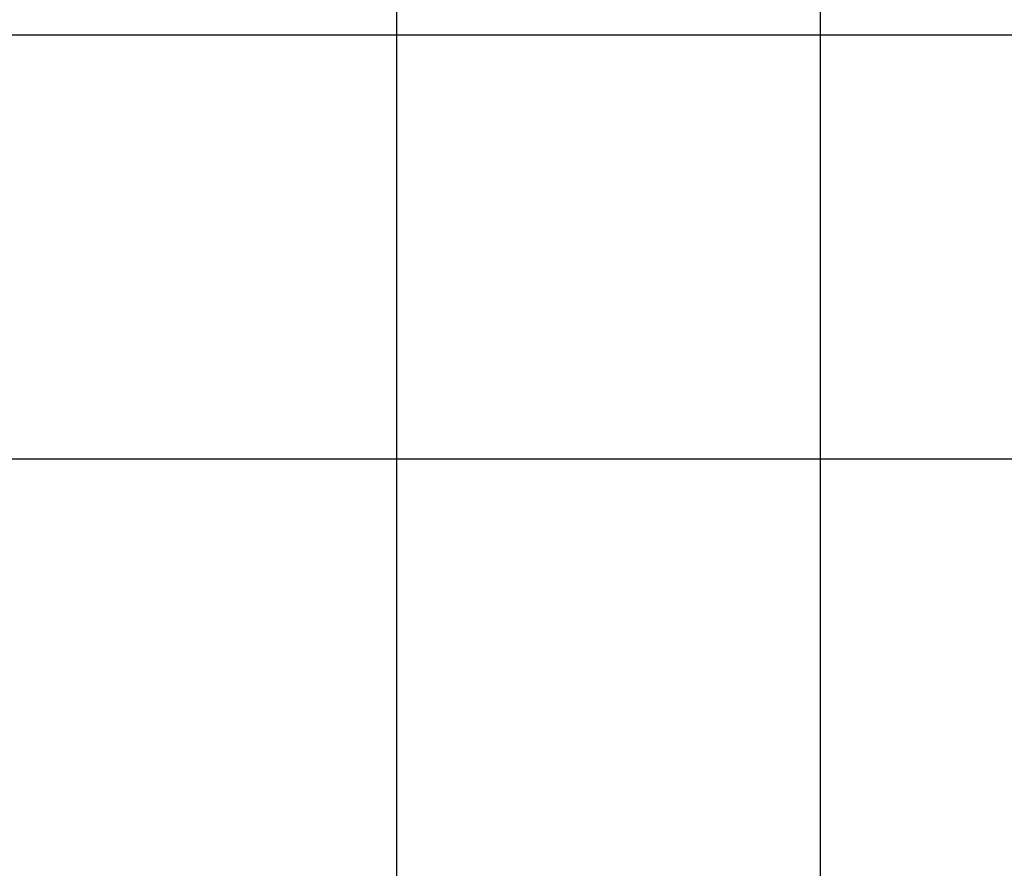
# Model space of a CAD drawing. Extents: x -53 to 53, y -50 to 50.
# Drawn here: x 19 to 30, y -30 to -20 of the extents above; entities that cross this region are included whole.
import ezdxf

# ---------------------------------------------------------------- set-up
doc = ezdxf.new("R2010")
doc.units = 0
doc.layers.get('0').update_dxf_attribs({"linetype": 'CONTINUOUS'})

msp = doc.modelspace()

# ---------------------------------------------------------------- linework, layer by layer
at = {"color": 0}
for points in [[(23.041, -41.2607), (23.041, 39.354)], [(23.041, -41.2607), (23.041, 39.354)], [(23.041, -41.2607), (23.041, 39.354)], [(23.041, -41.2607), (23.041, 39.354)], [(23.041, -41.2607), (23.041, 39.354)], [(23.041, -41.2607), (23.041, 39.354)], [(23.041, -41.2607), (23.041, 39.354)], [(23.041, -41.2607), (23.041, 39.354)], [(23.041, -41.2607), (23.041, 39.354)], [(23.041, -41.2607), (23.041, 39.354)], [(23.041, -41.2607), (23.041, 39.354)], [(23.041, -41.2607), (23.041, 39.354)], [(23.041, -41.2607), (23.041, 39.354)], [(23.041, -41.2607), (23.041, 39.354)], [(23.041, -41.2607), (23.041, 39.354)], [(23.041, -41.2607), (23.041, 39.354)], [(23.041, -41.2607), (23.041, 39.354)], [(23.041, -41.2607), (23.041, 39.354)], [(23.041, -41.2607), (23.041, 39.354)], [(23.041, -41.2607), (23.041, 39.354)], [(23.041, -41.2607), (23.041, 39.354)], [(28.041, -37.4616), (28.041, 38.8228)], [(28.041, -37.4616), (28.041, 38.8228)], [(28.041, -37.4616), (28.041, 38.8228)], [(28.041, -37.4616), (28.041, 38.8228)], [(28.041, -37.4616), (28.041, 38.8228)], [(28.041, -37.4616), (28.041, 38.8228)], [(28.041, -37.4616), (28.041, 38.8228)], [(28.041, -37.4616), (28.041, 38.8228)], [(28.041, -37.4616), (28.041, 38.8228)], [(28.041, -37.4616), (28.041, 38.8228)], [(28.041, -37.4616), (28.041, 38.8228)], [(28.041, -37.4616), (28.041, 38.8228)], [(28.041, -37.4616), (28.041, 38.8228)], [(28.041, -37.4616), (28.041, 38.8228)], [(28.041, -37.4616), (28.041, 38.8228)], [(28.041, -37.4616), (28.041, 38.8228)], [(28.041, -37.4616), (28.041, 38.8228)], [(28.041, -37.4616), (28.041, 38.8228)], [(28.041, -37.4616), (28.041, 38.8228)], [(28.041, -37.4616), (28.041, 38.8228)], [(28.041, -37.4616), (28.041, 38.8228)], [(37.6658, -20.4634), (-53.2591, -20.4634)], [(37.6658, -20.4634), (-53.2591, -20.4634)], [(37.6658, -20.4634), (-53.2591, -20.4634)], [(37.6658, -20.4634), (-53.2591, -20.4634)], [(37.6658, -20.4634), (-53.2591, -20.4634)], [(37.6658, -20.4634), (-53.2591, -20.4634)], [(37.6658, -20.4634), (-53.2591, -20.4634)], [(37.6658, -20.4634), (-53.2591, -20.4634)], [(37.6658, -20.4634), (-53.2591, -20.4634)], [(37.6658, -20.4634), (-53.2591, -20.4634)], [(37.6658, -20.4634), (-53.2591, -20.4634)], [(37.6658, -20.4634), (-53.2591, -20.4634)], [(37.6658, -20.4634), (-53.2591, -20.4634)], [(37.6658, -20.4634), (-53.2591, -20.4634)], [(37.6658, -20.4634), (-53.2591, -20.4634)], [(37.6658, -20.4634), (-53.2591, -20.4634)], [(37.6658, -20.4634), (-53.2591, -20.4634)], [(37.6658, -20.4634), (-53.2591, -20.4634)], [(37.6658, -20.4634), (-53.2591, -20.4634)], [(37.6658, -20.4634), (-53.2591, -20.4634)], [(37.6658, -20.4634), (-53.2591, -20.4634)], [(36.2595, -25.4634), (-53.2591, -25.4634)], [(36.2595, -25.4634), (-53.2591, -25.4634)], [(36.2595, -25.4634), (-53.2591, -25.4634)], [(36.2595, -25.4634), (-53.2591, -25.4634)], [(36.2595, -25.4634), (-53.2591, -25.4634)], [(36.2595, -25.4634), (-53.2591, -25.4634)], [(36.2595, -25.4634), (-53.2591, -25.4634)], [(36.2595, -25.4634), (-53.2591, -25.4634)], [(36.2595, -25.4634), (-53.2591, -25.4634)], [(36.2595, -25.4634), (-53.2591, -25.4634)], [(36.2595, -25.4634), (-53.2591, -25.4634)], [(36.2595, -25.4634), (-53.2591, -25.4634)], [(36.2595, -25.4634), (-53.2591, -25.4634)], [(36.2595, -25.4634), (-53.2591, -25.4634)], [(36.2595, -25.4634), (-53.2591, -25.4634)], [(36.2595, -25.4634), (-53.2591, -25.4634)], [(36.2595, -25.4634), (-53.2591, -25.4634)], [(36.2595, -25.4634), (-53.2591, -25.4634)], [(36.2595, -25.4634), (-53.2591, -25.4634)], [(36.2595, -25.4634), (-53.2591, -25.4634)], [(36.2595, -25.4634), (-53.2591, -25.4634)]]:
    msp.add_lwpolyline(points, dxfattribs=at)

doc.saveas('drawing.dxf')
